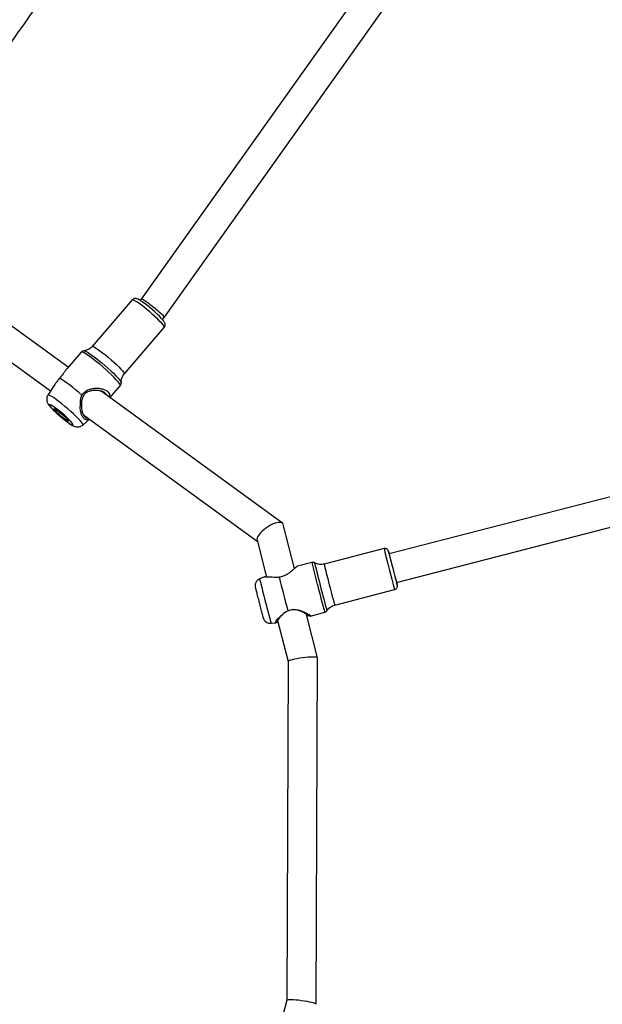
# Model space of a CAD drawing. Units: inches. Extents: x -66 to 734, y -69 to 729.
# Drawn here: x 279 to 310, y 324 to 377 of the extents above; entities that cross this region are included whole.
import ezdxf

# ---------------------------------------------------------------- set-up
doc = ezdxf.new("R2010")
doc.units = ezdxf.units.IN
doc.header["$MEASUREMENT"] = 0
doc.layers.add('VP-EQ', color=7, linetype='Continuous', true_color=0x8a3492)

# ---------------------------------------------------------------- blocks, each defined once
blk = doc.blocks.new('1312')
at = {"color": 7, "linetype": 'Continuous', "lineweight": 25}
for p, q in [((485.17, 1064.171), (465.465, 1036.441)), ((466.726, 1035.454), (486.373, 1063.101)), ((461.488, 1032.731), (453.938, 1038.218)), ((453.17, 1036.799), (460.532, 1031.447)), ((464.97, 1036.397), (462.791, 1033.863)), ((465.465, 1036.441), (465.401, 1036.367)), ((466.615, 1035.326), (466.726, 1035.454)), ((464.535, 1032.363), (466.714, 1034.897)), ((462.198, 1033.557), (461.43, 1032.664)), ((460.722, 1031.745), (460.387, 1031.218)), ((460.761, 1031.804), (460.724, 1031.744)), ((463.76, 1031.079), (464.321, 1031.731)), ((473.133, 1024.266), (463.281, 1031.427)), ((462.319, 1030.148), (471.764, 1023.283)), ((507.389, 1029.934), (478.938, 1022.584)), ((462.28, 1029.59), (462.647, 1029.91)), ((479.339, 1021.035), (507.79, 1028.385)), ((473.797, 1021.8), (473.181, 1024.195)), ((471.752, 1023.327), (472.267, 1021.329)), ((478.656, 1022.878), (475.399, 1022.036)), ((478.901, 1022.732), (478.9, 1022.734)), ((474.734, 1022.123), (473.953, 1021.921)), ((472.131, 1021.331), (471.896, 1021.234)), ((475.975, 1019.809), (479.231, 1020.651)), ((475.048, 1016.941), (474.441, 1019.299)), ((474.653, 1019.21), (475.434, 1019.412)), ((472.521, 1018.815), (472.774, 1018.843)), ((472.873, 1018.972), (473.447, 1016.74)), ((473.447, 1016.742), (473.372, 998.315)), ((474.971, 998.103), (475.048, 1016.938)), ((473.372, 998.317), (472.796, 996.158))]:
    blk.add_line(p, q, dxfattribs=at)
at = {"color": 7, "linetype": 'Continuous', "lineweight": 25, "flags": 128}
for points in [[(466.714, 1034.897), (466.717, 1034.918), (466.697, 1034.965), (466.649, 1035.034), (466.575, 1035.123), (466.478, 1035.228), (466.36, 1035.348), (466.226, 1035.476), (466.079, 1035.611), (465.925, 1035.746), (465.768, 1035.878), (465.613, 1036.003), (465.466, 1036.117), (465.331, 1036.215), (465.212, 1036.295), (465.113, 1036.354), (465.038, 1036.391), (464.989, 1036.403), (464.97, 1036.397)], [(462.791, 1033.862), (462.795, 1033.866), (462.831, 1033.866), (462.893, 1033.841), (462.981, 1033.793), (463.09, 1033.723), (463.217, 1033.633)], [(462.717, 1033.278), (462.577, 1033.376), (462.454, 1033.456), (462.352, 1033.515), (462.274, 1033.551), (462.221, 1033.564), (462.198, 1033.557)], [(462.348, 1033.632), (462.396, 1033.622), (462.471, 1033.588), (462.57, 1033.532), (462.69, 1033.454), (462.828, 1033.357), (462.981, 1033.243), (463.143, 1033.116), (463.311, 1032.978), (463.48, 1032.835), (463.645, 1032.689), (463.802, 1032.544), (463.947, 1032.405), (464.076, 1032.276), (464.185, 1032.159), (464.271, 1032.059), (464.332, 1031.977), (464.366, 1031.916), (464.373, 1031.891)], [(464.321, 1031.731), (464.326, 1031.749), (464.31, 1031.795), (464.268, 1031.863), (464.199, 1031.951), (464.106, 1032.057), (463.991, 1032.179), (463.857, 1032.312), (463.707, 1032.454), (463.546, 1032.601), (463.378, 1032.749), (463.206, 1032.895), (463.036, 1033.034), (462.871, 1033.162), (462.717, 1033.278)], [(463.217, 1033.633), (463.359, 1033.527), (463.511, 1033.408), (463.667, 1033.278), (463.824, 1033.144), (463.975, 1033.009), (464.116, 1032.877), (464.242, 1032.752), (464.35, 1032.639), (464.436, 1032.542), (464.497, 1032.462), (464.531, 1032.404), (464.537, 1032.368), (464.535, 1032.363)], [(462.24, 1031.218), (462.066, 1031.369), (461.89, 1031.515), (461.718, 1031.653), (461.555, 1031.779), (461.404, 1031.889), (461.269, 1031.98), (461.155, 1032.05), (461.064, 1032.097), (460.999, 1032.12)], [(460.851, 1030.971), (460.72, 1031.064), (460.606, 1031.137), (460.513, 1031.19), (460.444, 1031.22), (460.4, 1031.227), (460.387, 1031.218)], [(460.782, 1030.533), (460.673, 1030.609), (460.583, 1030.665), (460.516, 1030.699), (460.476, 1030.708), (460.463, 1030.692), (460.478, 1030.653), (460.521, 1030.592), (460.59, 1030.511), (460.682, 1030.415), (460.793, 1030.306), (460.918, 1030.191), (461.051, 1030.074), (461.187, 1029.96), (461.319, 1029.854), (461.443, 1029.761), (461.552, 1029.685), (461.642, 1029.629), (461.709, 1029.596), (461.749, 1029.586), (461.762, 1029.602), (461.747, 1029.641), (461.704, 1029.702), (461.634, 1029.783), (461.543, 1029.88), (461.432, 1029.988), (461.307, 1030.103), (461.174, 1030.22), (461.038, 1030.335), (460.906, 1030.44), (460.782, 1030.533)], [(460.909, 1030.385), (461.005, 1030.312), (461.109, 1030.228), (461.212, 1030.138), (461.309, 1030.049), (461.393, 1029.967), (461.457, 1029.897), (461.498, 1029.844), (461.512, 1029.811), (461.5, 1029.802), (461.461, 1029.816), (461.398, 1029.853), (461.316, 1029.909), (461.22, 1029.982), (461.116, 1030.066), (461.013, 1030.156), (460.916, 1030.245), (460.832, 1030.327), (460.768, 1030.397), (460.727, 1030.45), (460.713, 1030.483), (460.725, 1030.492), (460.764, 1030.478), (460.827, 1030.441), (460.909, 1030.385)], [(462.28, 1029.59), (462.281, 1029.591), (462.284, 1029.619), (462.26, 1029.671), (462.209, 1029.743), (462.133, 1029.835), (462.034, 1029.943), (461.915, 1030.064), (461.779, 1030.195), (461.63, 1030.332), (461.473, 1030.472), (461.312, 1030.609), (461.152, 1030.741), (460.997, 1030.863), (460.851, 1030.971)], [(478.939, 1022.584), (478.937, 1022.588), (478.942, 1022.563), (478.957, 1022.503), (478.979, 1022.41), (479.009, 1022.29), (479.045, 1022.148), (479.086, 1021.99), (479.129, 1021.823), (479.172, 1021.657), (479.213, 1021.497), (479.251, 1021.353), (479.284, 1021.23), (479.31, 1021.134), (479.328, 1021.07), (479.337, 1021.041), (479.337, 1021.04)]]:
    blk.add_lwpolyline(points, dxfattribs=at)
at = {"color": 7, "linetype": 'Continuous', "lineweight": 25}
for centre, radius, start, end in [((461.605, 1030.73), 6.798, 43.1656, 54.656), ((533.082, 1035.751), 55.928, 193.3073, 195.6637), ((526.042, 1033.932), 48.454, 193.3628, 195.6087), ((475.514, 1021.695), 3.542, 14.5592, 17.025), ((510.369, 1030.365), 36.576, 193.0238, 194.9503), ((540.849, 1037.757), 67.799, 193.34908, 195.62149), ((503.787, 1028.587), 29.133, 192.994, 194.9807), ((501.829, 1028.125), 30.716, 192.9644, 195.0111), ((617.106, 1057.443), 148.606, 194.06964, 194.79338), ((528.766, 1034.39), 55.395, 194.0636, 195.6878), ((515.108, 1030.872), 40.667, 193.9672, 195.7846), ((477.676, 1020.58), 1.728, 10.4975, 15.1831), ((517.742, 1031.551), 46.98, 194.0208, 195.7295)]:
    blk.add_arc(centre, radius, start, end, dxfattribs=at)
for centre, major_axis, ratio, start_param, end_param in [((466.095, 1035.948), (0.631, -0.494), 0.067237, 6.280077, 9.42167), ((472.467, 1023.761), (0.697, 0.474), 0.376695, 0.639256, 3.006956), ((472.467, 1023.761), (0.697, 0.474), 0.376695, 6.148549, 6.922442), ((474.248, 1016.84), (0.8, 0.1), 0.118705, 0.02303, 3.126317), ((474.248, 1016.84), (0.8, 0.1), 0.118705, 6.26791, 6.306215), ((474.171, 998.209), (0.799, -0.107), 0.109092, 0.052397, 3.127501), ((474.171, 998.209), (0.799, -0.107), 0.109092, 6.269094, 6.335582)]:
    blk.add_ellipse(centre, major_axis=major_axis, ratio=ratio, start_param=start_param, end_param=end_param, dxfattribs=at)
for points, knots in [([(506.329, 1120.983), (506.043, 1120.579), (505.446, 1119.735), (504.557, 1118.477), (503.681, 1117.237), (502.862, 1116.078), (502.1, 1115.001), (501.409, 1114.023), (500.785, 1113.141), (500.228, 1112.352), (499.722, 1111.636), (499.264, 1110.989), (498.351, 1109.697), (496.946, 1107.71), (494.513, 1104.268), (491.533, 1100.052), (488.493, 1095.752), (485.922, 1092.115), (483.824, 1089.147), (481.741, 1086.2), (479.693, 1083.303), (477.692, 1080.472), (475.98, 1078.05), (474.538, 1076.01), (473.342, 1074.318), (472.116, 1072.584), (470.844, 1070.785), (469.525, 1068.919), (468.159, 1066.987), (466.725, 1064.957), (465.258, 1062.882), (463.795, 1060.813), (462.394, 1058.831), (461.056, 1056.937), (460.02, 1055.472), (459.269, 1054.41), (458.773, 1053.708), (458.256, 1052.976), (457.698, 1052.187), (457.092, 1051.331), (456.44, 1050.408), (455.714, 1049.381), (454.912, 1048.246), (454.03, 1046.999), (453.091, 1045.671), (452.095, 1044.262), (451.042, 1042.772), (449.932, 1041.202), (448.765, 1039.551), (447.541, 1037.819), (446.261, 1036.008), (444.932, 1034.129), (443.556, 1032.182), (442.134, 1030.17), (440.688, 1028.124), (439.716, 1026.749), (439.236, 1026.07)], [0, 0, 0, 0, 0.013071, 0.027296, 0.04063, 0.053074, 0.064628, 0.075292, 0.084531, 0.092978, 0.100634, 0.107499, 0.113763, 0.142033, 0.171117, 0.223746, 0.276375, 0.307702, 0.339029, 0.370291, 0.400811, 0.430444, 0.459538, 0.477093, 0.494619, 0.512763, 0.531605, 0.551146, 0.571386, 0.592282, 0.61485, 0.636495, 0.657216, 0.677014, 0.695888, 0.703179, 0.710332, 0.717883, 0.726135, 0.735087, 0.744739, 0.755093, 0.767291, 0.780337, 0.79423, 0.808972, 0.824561, 0.840998, 0.858283, 0.876415, 0.895396, 0.915224, 0.935523, 0.95664, 0.978575, 1, 1, 1, 1]), ([(440.546, 1025.151), (440.854, 1025.587), (441.48, 1026.473), (442.406, 1027.783), (443.304, 1029.053), (444.142, 1030.238), (444.92, 1031.339), (445.626, 1032.339), (446.263, 1033.24), (446.833, 1034.046), (447.349, 1034.776), (447.816, 1035.437), (448.747, 1036.754), (450.178, 1038.778), (452.654, 1042.28), (455.68, 1046.561), (458.758, 1050.915), (461.356, 1054.591), (463.473, 1057.585), (465.571, 1060.554), (467.631, 1063.467), (469.641, 1066.31), (471.358, 1068.739), (472.801, 1070.782), (473.999, 1072.475), (475.224, 1074.209), (476.494, 1076.006), (477.811, 1077.868), (479.172, 1079.794), (480.601, 1081.816), (482.06, 1083.88), (483.514, 1085.936), (484.904, 1087.903), (486.232, 1089.781), (487.258, 1091.233), (488.001, 1092.285), (488.492, 1092.979), (489.004, 1093.703), (489.556, 1094.483), (490.154, 1095.329), (490.799, 1096.242), (491.515, 1097.255), (492.307, 1098.375), (493.177, 1099.605), (494.102, 1100.915), (495.083, 1102.302), (496.119, 1103.769), (497.211, 1105.313), (498.358, 1106.935), (499.559, 1108.634), (500.815, 1110.411), (502.116, 1112.252), (503.463, 1114.157), (504.853, 1116.124), (506.25, 1118.1), (507.182, 1119.419), (507.635, 1120.059)], [0, 0, 0, 0, 0.013738, 0.027963, 0.041298, 0.053743, 0.065297, 0.075962, 0.085201, 0.093649, 0.101305, 0.10817, 0.114435, 0.142706, 0.171792, 0.224423, 0.277055, 0.308384, 0.339712, 0.370976, 0.401497, 0.431131, 0.460227, 0.477783, 0.49531, 0.513454, 0.532298, 0.55184, 0.572081, 0.592978, 0.615547, 0.637193, 0.657915, 0.677714, 0.696589, 0.70388, 0.711034, 0.718585, 0.726837, 0.73579, 0.745443, 0.755797, 0.767995, 0.781042, 0.794936, 0.809678, 0.825268, 0.841706, 0.858992, 0.877125, 0.896107, 0.915936, 0.936236, 0.957355, 0.979291, 1, 1, 1, 1]), ([(442.573, 1045.778), (442.576, 1045.782), (442.648, 1045.893), (442.754, 1046.058), (442.883, 1046.26), (442.98, 1046.41), (443.087, 1046.578), (443.225, 1046.793), (443.419, 1047.097), (443.677, 1047.503), (444.007, 1048.023), (444.439, 1048.707), (444.948, 1049.517), (445.505, 1050.41), (446.038, 1051.267), (446.609, 1052.188), (447.208, 1053.16), (447.833, 1054.176), (448.433, 1055.153), (449.033, 1056.131), (449.525, 1056.93), (449.904, 1057.542), (450.153, 1057.943), (450.382, 1058.311), (450.576, 1058.623), (450.731, 1058.871), (450.851, 1059.064), (450.939, 1059.208), (451.063, 1059.406), (451.212, 1059.638), (451.422, 1059.947), (451.665, 1060.308), (451.926, 1060.692), (452.42, 1061.414), (453.148, 1062.467), (454.112, 1063.848), (455.002, 1065.117), (455.815, 1066.275), (456.543, 1067.309), (457.242, 1068.301), (457.894, 1069.227), (458.485, 1070.065), (459.015, 1070.818), (459.484, 1071.485), (459.897, 1072.071), (460.234, 1072.55), (460.498, 1072.925), (460.699, 1073.211), (460.9, 1073.496), (461.141, 1073.839), (461.454, 1074.284), (461.84, 1074.834), (462.299, 1075.488), (462.832, 1076.248), (463.41, 1077.072), (464.023, 1077.949), (464.648, 1078.841), (465.282, 1079.75), (465.906, 1080.642), (466.513, 1081.512), (467.212, 1082.513), (467.994, 1083.634), (468.854, 1084.864), (469.648, 1085.999), (470.379, 1087.042), (471.051, 1087.997), (471.688, 1088.899), (472.283, 1089.737), (472.826, 1090.499), (473.244, 1091.077), (473.547, 1091.494), (473.749, 1091.772), (473.942, 1092.036), (474.134, 1092.298), (474.331, 1092.567), (474.553, 1092.868), (474.809, 1093.215), (475.114, 1093.626), (475.449, 1094.074), (475.798, 1094.538), (476.142, 1094.993), (476.48, 1095.436), (476.81, 1095.867), (477.124, 1096.274), (477.411, 1096.646), (477.662, 1096.969), (477.875, 1097.242), (478.067, 1097.489), (478.267, 1097.744), (478.503, 1098.045), (478.779, 1098.396), (479.082, 1098.781), (479.396, 1099.177), (479.796, 1099.681), (480.283, 1100.293), (480.857, 1101.009), (481.422, 1101.713), (481.97, 1102.393), (482.492, 1103.04), (482.987, 1103.652), (483.443, 1104.215), (483.825, 1104.685), (484.135, 1105.067), (484.408, 1105.404), (484.704, 1105.769), (485.044, 1106.187), (485.424, 1106.656), (485.838, 1107.165), (486.275, 1107.705), (486.81, 1108.366), (487.45, 1109.157), (488.202, 1110.088), (488.876, 1110.927), (489.459, 1111.653), (489.852, 1112.143), (490.084, 1112.433), (490.157, 1112.525)], [0, 0, 0, 0, 0.0002, 0.004801, 0.00716, 0.008949, 0.011298, 0.014399, 0.018251, 0.024432, 0.031905, 0.04067, 0.053903, 0.06676, 0.079008, 0.090646, 0.106214, 0.120535, 0.134019, 0.147888, 0.162227, 0.168094, 0.174024, 0.179379, 0.183836, 0.18748, 0.190472, 0.193457, 0.197275, 0.201987, 0.206969, 0.212345, 0.218088, 0.223833, 0.244302, 0.264696, 0.285039, 0.300573, 0.316138, 0.331185, 0.344993, 0.35756, 0.368696, 0.378636, 0.38738, 0.39493, 0.400035, 0.404122, 0.407716, 0.412762, 0.419439, 0.427585, 0.437302, 0.448591, 0.46145, 0.473984, 0.487597, 0.501149, 0.514364, 0.527241, 0.53978, 0.558806, 0.577003, 0.59437, 0.609178, 0.623326, 0.636815, 0.649342, 0.660666, 0.6708, 0.675247, 0.679427, 0.683349, 0.687264, 0.691317, 0.695561, 0.700902, 0.707057, 0.714177, 0.721252, 0.728169, 0.73493, 0.741533, 0.747925, 0.753653, 0.758617, 0.762817, 0.766259, 0.77001, 0.774577, 0.780145, 0.786261, 0.792386, 0.798519, 0.809634, 0.820785, 0.83185, 0.842429, 0.852492, 0.862042, 0.871021, 0.878826, 0.884021, 0.888898, 0.894578, 0.901101, 0.908466, 0.916522, 0.924934, 0.933691, 0.947411, 0.961901, 0.97716, 0.986513, 0.995719, 1, 1, 1, 1]), ([(465.521, 1036.289), (465.493, 1036.308), (465.426, 1036.354), (465.336, 1036.408), (465.259, 1036.446), (465.193, 1036.468), (465.129, 1036.475), (465.062, 1036.463), (465.003, 1036.435), (464.98, 1036.404), (464.972, 1036.394)], [0, 0, 0, 0, 0.145615, 0.342319, 0.553082, 0.68598, 0.775439, 0.863772, 0.954552, 1, 1, 1, 1]), ([(466.713, 1034.901), (466.726, 1034.918), (466.755, 1034.954), (466.767, 1035.02), (466.764, 1035.08), (466.749, 1035.131), (466.725, 1035.18), (466.686, 1035.24), (466.64, 1035.299), (466.598, 1035.345), (466.586, 1035.359)], [0, 0, 0, 0, 0.088734, 0.18646, 0.2784, 0.376295, 0.495623, 0.671408, 0.902301, 1, 1, 1, 1]), ([(462.791, 1033.864), (462.76, 1033.832), (462.698, 1033.766), (462.585, 1033.696), (462.471, 1033.653), (462.391, 1033.634), (462.355, 1033.633), (462.352, 1033.633)], [0, 0, 0, 0, 0.258258, 0.517427, 0.75763, 0.98059, 1, 1, 1, 1]), ([(462.354, 1033.631), (462.341, 1033.63), (462.308, 1033.628), (462.247, 1033.605), (462.214, 1033.571), (462.199, 1033.555)], [0, 0, 0, 0, 0.264058, 0.665007, 1, 1, 1, 1]), ([(461.432, 1032.663), (461.412, 1032.639), (461.361, 1032.581), (461.27, 1032.451), (461.148, 1032.287), (461.049, 1032.176), (460.999, 1032.12)], [0, 0, 0, 0, 0.181203, 0.455374, 0.728277, 1, 1, 1, 1]), ([(460.999, 1032.12), (460.955, 1032.061), (460.867, 1031.946), (460.796, 1031.851), (460.761, 1031.804)], [0, 0, 0, 0, 0.507569, 1, 1, 1, 1]), ([(464.375, 1031.896), (464.373, 1031.916), (464.37, 1031.975), (464.386, 1032.083), (464.43, 1032.207), (464.482, 1032.303), (464.525, 1032.348), (464.537, 1032.36)], [0, 0, 0, 0, 0.130047, 0.379924, 0.640181, 0.905469, 1, 1, 1, 1]), ([(462.24, 1031.218), (462.283, 1031.279), (462.369, 1031.4), (462.563, 1031.513), (462.774, 1031.576), (462.99, 1031.599), (463.201, 1031.589), (463.395, 1031.549), (463.558, 1031.48), (463.677, 1031.385), (463.734, 1031.271), (463.744, 1031.177), (463.721, 1031.122), (463.717, 1031.11)], [0, 0, 0, 0, 0.094929, 0.190306, 0.286048, 0.382923, 0.480344, 0.577975, 0.676687, 0.775513, 0.87428, 0.972689, 1, 1, 1, 1]), ([(464.319, 1031.732), (464.323, 1031.735), (464.346, 1031.755), (464.366, 1031.809), (464.376, 1031.866), (464.372, 1031.891), (464.371, 1031.899)], [0, 0, 0, 0, 0.068247, 0.47872, 0.84233, 1, 1, 1, 1]), ([(460.389, 1031.215), (460.376, 1031.196), (460.345, 1031.149), (460.324, 1031.064), (460.319, 1030.975), (460.332, 1030.894), (460.355, 1030.824), (460.386, 1030.761), (460.428, 1030.695), (460.487, 1030.619), (460.568, 1030.527), (460.667, 1030.423), (460.78, 1030.313), (460.905, 1030.198), (461.036, 1030.082), (461.168, 1029.97), (461.3, 1029.865), (461.426, 1029.768), (461.546, 1029.682), (461.658, 1029.607), (461.751, 1029.555), (461.834, 1029.518), (461.911, 1029.495), (461.996, 1029.485), (462.091, 1029.492), (462.186, 1029.525), (462.252, 1029.56), (462.278, 1029.588), (462.279, 1029.59)], [0, 0, 0, 0, 0.0205574, 0.0500805, 0.0772341, 0.1029382, 0.1283431, 0.155554, 0.1885937, 0.2377646, 0.2911805, 0.3412854, 0.3938191, 0.4448585, 0.4952836, 0.5455304, 0.5958619, 0.6465386, 0.6980373, 0.7513608, 0.809603, 0.8476166, 0.8775773, 0.9059201, 0.935159, 0.9659121, 0.9977066, 1, 1, 1, 1]), ([(462.163, 1030.785), (462.162, 1030.858), (462.159, 1031.006), (462.213, 1031.147), (462.24, 1031.218)], [0, 0, 0, 0, 0.492532, 1, 1, 1, 1]), ([(463.576, 1031.212), (463.576, 1031.217), (463.573, 1031.246), (463.537, 1031.296), (463.468, 1031.358), (463.338, 1031.425), (463.126, 1031.476), (462.841, 1031.481), (462.6, 1031.426), (462.432, 1031.328), (462.33, 1031.223), (462.262, 1031.094), (462.218, 1030.93), (462.216, 1030.807), (462.215, 1030.734)], [0, 0, 0, 0, 0.012236, 0.079562, 0.146876, 0.214702, 0.35112, 0.48936, 0.6266, 0.694487, 0.761909, 0.829491, 0.897649, 1, 1, 1, 1]), ([(462.631, 1029.921), (462.602, 1029.906), (462.532, 1029.868), (462.43, 1029.88), (462.324, 1029.957), (462.234, 1030.107), (462.17, 1030.308), (462.136, 1030.541), (462.154, 1030.703), (462.163, 1030.785)], [0, 0, 0, 0, 0.106964, 0.25585, 0.404386, 0.554564, 0.703549, 0.85216, 1, 1, 1, 1]), ([(462.163, 1030.785), (462.171, 1030.776), (462.188, 1030.76), (462.206, 1030.743), (462.215, 1030.734)], [0, 0, 0, 0, 0.49999, 1, 1, 1, 1]), ([(462.215, 1030.734), (462.212, 1030.665), (462.206, 1030.527), (462.242, 1030.334), (462.3, 1030.167), (462.376, 1030.045), (462.462, 1029.976), (462.522, 1029.978), (462.552, 1029.979)], [0, 0, 0, 0, 0.168247, 0.336268, 0.503228, 0.670798, 0.836379, 1, 1, 1, 1]), ([(478.894, 1022.754), (478.893, 1022.756), (478.891, 1022.76), (478.885, 1022.775), (478.869, 1022.802), (478.836, 1022.841), (478.78, 1022.874), (478.714, 1022.889), (478.674, 1022.879), (478.657, 1022.875)], [0, 0, 0, 0, 0.058021, 0.126412, 0.218541, 0.378706, 0.612012, 0.832383, 1, 1, 1, 1]), ([(473.954, 1021.917), (473.952, 1021.918), (473.942, 1021.921), (473.888, 1021.879), (473.798, 1021.801), (473.68, 1021.695), (473.539, 1021.577), (473.373, 1021.46), (473.177, 1021.359), (473.031, 1021.331), (472.958, 1021.317)], [0, 0, 0, 0, 0.035695, 0.17593, 0.315478, 0.454392, 0.592392, 0.728877, 0.864731, 1, 1, 1, 1]), ([(474.888, 1022.097), (474.881, 1022.102), (474.855, 1022.12), (474.801, 1022.133), (474.758, 1022.125), (474.737, 1022.122)], [0, 0, 0, 0, 0.171953, 0.597526, 1, 1, 1, 1]), ([(475.399, 1022.039), (475.36, 1022.03), (475.276, 1022.01), (475.145, 1022.014), (475.02, 1022.042), (474.935, 1022.072), (474.896, 1022.097), (474.89, 1022.1)], [0, 0, 0, 0, 0.228214, 0.491905, 0.735892, 0.962946, 1, 1, 1, 1]), ([(471.896, 1021.229), (471.88, 1021.224), (471.834, 1021.207), (471.773, 1021.156), (471.716, 1021.09), (471.679, 1021.021), (471.658, 1020.955), (471.65, 1020.897), (471.649, 1020.849), (471.652, 1020.816), (471.655, 1020.798), (471.658, 1020.782), (471.662, 1020.764), (471.668, 1020.734), (471.682, 1020.676), (471.705, 1020.584), (471.734, 1020.467), (471.768, 1020.332), (471.805, 1020.187), (471.831, 1020.086), (471.844, 1020.038)], [0, 0, 0, 0, 0.028465, 0.084957, 0.135115, 0.180015, 0.219838, 0.254281, 0.282393, 0.30329, 0.317342, 0.333996, 0.36524, 0.429354, 0.523594, 0.623859, 0.720535, 0.816353, 0.911869, 1, 1, 1, 1]), ([(472.577, 1021.318), (472.51, 1021.318), (472.376, 1021.319), (472.231, 1021.333), (472.144, 1021.338), (472.135, 1021.329), (472.133, 1021.326)], [0, 0, 0, 0, 0.295406, 0.5924, 0.889853, 1, 1, 1, 1]), ([(472.958, 1021.317), (472.887, 1021.309), (472.748, 1021.294), (472.634, 1021.31), (472.577, 1021.318)], [0, 0, 0, 0, 0.507579, 1, 1, 1, 1]), ([(479.23, 1020.654), (479.239, 1020.655), (479.27, 1020.66), (479.312, 1020.69), (479.35, 1020.733), (479.371, 1020.776), (479.38, 1020.813), (479.382, 1020.843), (479.381, 1020.861), (479.38, 1020.872), (479.378, 1020.883), (479.375, 1020.896), (479.37, 1020.921), (479.36, 1020.963), (479.348, 1021.013), (479.343, 1021.033)], [0, 0, 0, 0, 0.032546, 0.121111, 0.192117, 0.252019, 0.302292, 0.34187, 0.36849, 0.391019, 0.42218, 0.486523, 0.632249, 0.849682, 1, 1, 1, 1]), ([(471.844, 1020.038), (471.851, 1020.01), (471.871, 1019.929), (471.906, 1019.794), (471.947, 1019.64), (471.984, 1019.496), (472.018, 1019.368), (472.047, 1019.261), (472.07, 1019.177), (472.083, 1019.129), (472.091, 1019.102), (472.098, 1019.082), (472.11, 1019.051), (472.13, 1019.01), (472.171, 1018.949), (472.243, 1018.881), (472.342, 1018.831), (472.437, 1018.809), (472.494, 1018.815), (472.518, 1018.818)], [0, 0, 0, 0, 0.044562, 0.12961, 0.214763, 0.299955, 0.385246, 0.470736, 0.556702, 0.644107, 0.69132, 0.721011, 0.736079, 0.761095, 0.792289, 0.851978, 0.911306, 0.963078, 1, 1, 1, 1]), ([(475.556, 1019.499), (475.574, 1019.527), (475.617, 1019.593), (475.708, 1019.68), (475.824, 1019.755), (475.915, 1019.798), (475.968, 1019.806), (475.974, 1019.807)], [0, 0, 0, 0, 0.187126, 0.439872, 0.700256, 0.964191, 1, 1, 1, 1]), ([(472.867, 1018.893), (472.837, 1018.875), (472.776, 1018.838), (472.742, 1018.841), (472.759, 1018.898), (472.828, 1019.001), (472.939, 1019.133), (473.05, 1019.22), (473.106, 1019.264)], [0, 0, 0, 0, 0.160436, 0.328013, 0.49745, 0.665542, 0.833203, 1, 1, 1, 1]), ([(473.117, 1019.252), (473.074, 1019.213), (472.987, 1019.135), (472.901, 1019.022), (472.847, 1018.934), (472.836, 1018.888), (472.853, 1018.882), (472.883, 1018.901), (472.89, 1018.906)], [0, 0, 0, 0, 0.1896084, 0.3789619, 0.5671165, 0.7559648, 0.9425733, 1, 1, 1, 1]), ([(473.106, 1019.264), (473.149, 1019.309), (473.235, 1019.399), (473.362, 1019.466), (473.426, 1019.499)], [0, 0, 0, 0, 0.492529, 1, 1, 1, 1]), ([(473.106, 1019.264), (473.108, 1019.262), (473.111, 1019.259), (473.115, 1019.254), (473.117, 1019.252)], [0, 0, 0, 0, 0.499994, 1, 1, 1, 1]), ([(473.285, 1019.416), (473.276, 1019.41), (473.209, 1019.362), (473.16, 1019.303), (473.117, 1019.252)], [0, 0, 0, 0, 0.131342, 1, 1, 1, 1]), ([(473.426, 1019.499), (473.496, 1019.523), (473.637, 1019.571), (473.861, 1019.566), (474.068, 1019.524), (474.255, 1019.46), (474.418, 1019.388), (474.549, 1019.318), (474.639, 1019.259), (474.677, 1019.22), (474.655, 1019.206), (474.597, 1019.212), (474.533, 1019.227), (474.51, 1019.232)], [0, 0, 0, 0, 0.0923369, 0.1851138, 0.2782443, 0.3724741, 0.4672396, 0.5622055, 0.6582197, 0.7543524, 0.8504305, 0.9461529, 1, 1, 1, 1]), ([(474.457, 1019.236), (474.459, 1019.235), (474.485, 1019.228), (474.501, 1019.229), (474.514, 1019.236), (474.493, 1019.261), (474.43, 1019.31), (474.289, 1019.394), (474.066, 1019.507), (473.882, 1019.547), (473.79, 1019.567)], [0, 0, 0, 0, 0.007115, 0.105619, 0.203845, 0.30207, 0.401028, 0.600075, 0.801777, 1, 1, 1, 1]), ([(475.433, 1019.414), (475.441, 1019.416), (475.472, 1019.42), (475.514, 1019.451), (475.545, 1019.482), (475.554, 1019.5), (475.554, 1019.501)], [0, 0, 0, 0, 0.162971, 0.612403, 0.972526, 1, 1, 1, 1])]:
    blk.add_open_spline(points, degree=3, knots=knots, dxfattribs=at)

msp = doc.modelspace()

# ---------------------------------------------------------------- block references
at = {"layer": 'VP-EQ'}
msp.add_blockref('1312', (-180.304, -674.482), dxfattribs=at)

doc.saveas('drawing.dxf')
